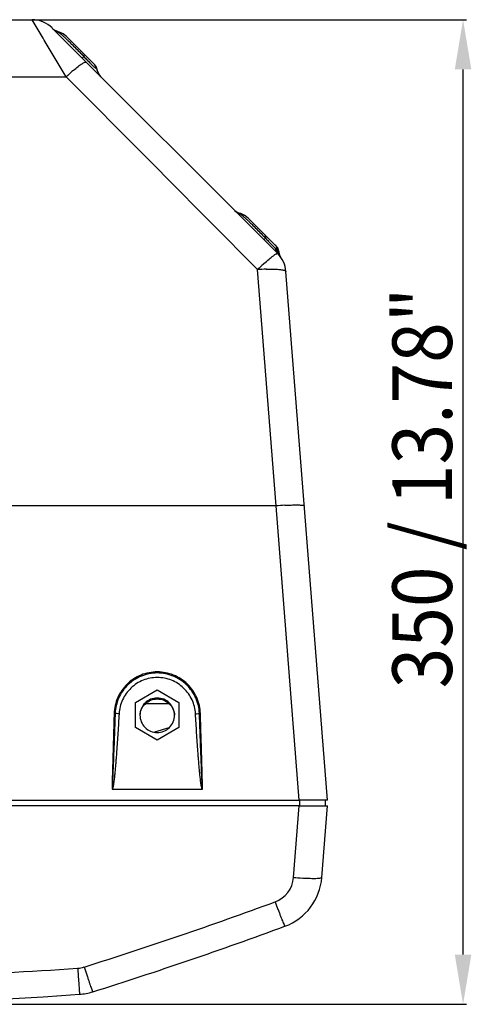
# Model space of a CAD drawing. Units: millimetres. Extents: x 0 to 2940, y 0 to 2079.
# Drawn here: x 636 to 795, y 334 to 681 of the extents above; entities that cross this region are included whole.
import ezdxf

# ---------------------------------------------------------------- set-up
doc = ezdxf.new("R2010")
doc.units = ezdxf.units.MM
doc.styles.add('cotas', font='ariali_13.ttf', dxfattribs={"width": 0.9, "height": 21})

msp = doc.modelspace()

# ---------------------------------------------------------------- linework, layer by layer
for p, q in [((631.67, 681.01), (640.33, 681.01)), ((644.21, 674.54), (640.33, 681.01)), ((640.76, 681.01), (793.49, 681.01)), ((726.91, 598.57), (647.4, 678.08)), ((648.26, 677.37), (648.11, 677.49)), ((649.41, 676.82), (648.26, 677.37)), ((649.56, 676.77), (649.41, 676.82)), ((649.95, 676.65), (649.56, 676.77)), ((651.33, 676), (649.95, 676.65)), ((644.63, 673.83), (644.21, 674.54)), ((652.41, 660.88), (644.63, 673.83)), ((650.01, 676.47), (649.59, 676.62)), ((651.4, 675.89), (650.01, 676.47)), ((652.51, 675.09), (651.33, 676)), ((652.51, 675.09), (651.4, 675.89)), ((662.47, 665.13), (652.51, 675.09)), ((658.02, 667.46), (658.59, 668.04)), ((663, 664.27), (662.47, 665.13)), ((663.07, 664.19), (662.47, 665.13)), ((663.18, 663.54), (663, 664.27)), ((663.26, 663.46), (663.07, 664.19)), ((663.23, 663.32), (663.18, 663.54)), ((663.73, 662.03), (663.23, 663.32)), ((663.32, 663.21), (663.26, 663.46)), ((663.84, 661.89), (663.32, 663.21)), ((792.23, 351.51), (792.23, 663.51)), ((629.72, 660.88), (652.41, 660.88)), ((680.68, 632.39), (652.41, 660.88)), ((664.52, 660.96), (663.73, 662.03)), ((664.58, 660.92), (663.84, 661.89)), ((682.88, 630.17), (680.68, 632.39)), ((684.97, 628.06), (682.88, 630.17)), ((685.22, 627.81), (684.97, 628.06)), ((687.12, 625.89), (685.22, 627.81)), ((719.84, 592.92), (687.12, 625.89)), ((713.92, 612.68), (713.59, 612.78)), ((714, 612.47), (713.6, 612.61)), ((715.33, 612.02), (713.92, 612.68)), ((715.4, 611.89), (714, 612.47)), ((716.51, 611.09), (715.33, 612.02)), ((716.51, 611.09), (715.4, 611.89)), ((726.47, 601.13), (716.51, 611.09)), ((722.03, 603.45), (722.6, 604.03)), ((726.93, 600.55), (726.47, 601.13)), ((726.89, 600.53), (726.47, 601.13)), ((727.15, 599.76), (726.89, 600.53)), ((727.24, 599.8), (726.93, 600.55)), ((727.25, 599.21), (727.15, 599.76)), ((727.38, 599.1), (727.24, 599.8)), ((727.55, 598.14), (727.25, 599.21)), ((727.68, 597.98), (727.38, 599.1)), ((728.07, 597.17), (727.55, 598.14)), ((728.17, 597.03), (727.68, 597.98)), ((726.34, 509.67), (719.84, 592.92)), ((744.47, 406.01), (729.81, 592.28)), ((726.34, 509.67), (382.6, 509.67)), ((734.5, 406.01), (726.34, 509.67)), ((676.82, 440.37), (684.47, 444.78)), ((684.47, 444.68), (676.82, 440.27)), ((684.47, 444.78), (692.12, 440.37)), ((684.47, 444.68), (684.47, 444.78)), ((692.12, 440.27), (684.47, 444.68)), ((676.82, 431.55), (676.82, 440.37)), ((688.73, 439.88), (680.21, 439.88)), ((692.12, 440.37), (692.12, 431.55)), ((684.47, 427.14), (676.82, 431.55)), ((688.58, 431.42), (683.46, 429.95)), ((692.12, 431.55), (684.47, 427.14)), ((668.55, 409.82), (700.39, 409.82)), ((364.47, 406.01), (734.5, 406.01)), ((744.47, 406.01), (734.5, 406.01)), ((734.63, 406.01), (734.63, 404.01)), ((743.63, 406.01), (743.66, 404.01)), ((734.5, 404.01), (364.47, 404.01)), ((732.51, 378.72), (734.5, 404.01)), ((734.5, 404.01), (744.47, 404.01)), ((742.48, 378.72), (744.47, 404.01)), ((727.02, 367.4), (727.15, 367.04)), ((656.61, 343.83), (656.64, 343.49)), ((659.62, 344.39), (659.74, 344.04)), ((554.91, 334.01), (793.49, 334.01))]:
    msp.add_line(p, q)
for centre, radius, start, end in [((640.33, 671.01), 10, 45, 90), ((651.19, 681.35), 5, 225.0825, 251.3414), ((712.45, 717.44), 73.08, 222.5269, 223.8244), ((709.4, 714.53), 68.87, 223.8361, 225.2266), ((688.76, 623.82), 51.9, 130.7055, 131.4379), ((697.5, 614.03), 65.02, 131.5052, 133.9067), ((714.96, 617.59), 5, 229.01, 254.082), ((715.21, 617.34), 5, 225.1256, 251.2588), ((773.65, 650.65), 69.14, 222.4077, 223.7097), ((765.49, 642.94), 57.91, 223.7698, 224.5633), ((718.48, 592.16), 11.28, 43.3322, 46.9269), ((719.84, 591.5), 10, 4.5, 45), ((783.77, 527.68), 91.34, 132.6407, 134.4225), ((773.43, 538.8), 76.16, 132.4178, 132.5854), ((725.09, 525), 68.12, 91.8375, 94.4156), ((736.01, 386.15), 123.9, 93.0536, 94.4759), ((722.54, 379.5), 10, 290.2205, 355.4979), ((722.54, 380.29), 20, 290.2184, 355.5), ((742.18, 502.24), 123.9, 265.5241, 266.9464), ((741.04, 481.85), 103.47, 266.9743, 267.4725), ((210.98, 1768.51), 1490.21, 287.48522, 290.21822), ((1049.9, 490.14), 345.43, 200.3311, 200.8136), ((211.05, 1769.09), 1500, 287.48503, 290.21841), ((655.72, 356.73), 10.03, 273.9469, 287.4613), ((1037.2, 467.1), 397.02, 197.5846, 198.004), ((554.45, 1833.66), 1490.44, 270.00059, 273.92259), ((554.47, 1834.01), 1500, 266.07684, 273.92316), ((655.73, 357.48), 20, 273.9232, 287.485)]:
    msp.add_arc(centre, radius, start, end)
for points, knots in [([(649.57, 676.77), (649.58, 676.77), (649.6, 676.74), (649.67, 676.7), (649.77, 676.61), (649.85, 676.55), (649.9, 676.52)], [0, 0, 0, 0, 0.070765, 0.276967, 0.596181, 1, 1, 1, 1]), ([(649.59, 676.62), (649.6, 676.61), (649.64, 676.59), (649.7, 676.54), (649.8, 676.47), (649.98, 676.34), (650.24, 676.15), (650.57, 675.88), (650.92, 675.59), (651.41, 675.16), (651.78, 674.82), (652.03, 674.59)], [0, 0, 0, 0, 0.010432, 0.037206, 0.077015, 0.12659, 0.245499, 0.381081, 0.526996, 0.679932, 1, 1, 1, 1]), ([(652.03, 674.59), (652.12, 674.51), (652.48, 674.17), (652.83, 673.83), (653.1, 673.57)], [0, 0, 0, 0, 0.246147, 1, 1, 1, 1]), ([(653.1, 673.57), (653.46, 673.22), (654.91, 671.79), (656.35, 670.33), (657.43, 669.22)], [0, 0, 0, 0, 0.244816, 1, 1, 1, 1]), ([(658.47, 669.13), (658.58, 669.02), (658.67, 668.61), (658.62, 668.25), (658.59, 668.04)], [0, 0, 0, 0, 0.422996, 1, 1, 1, 1]), ([(654.91, 663.16), (655.46, 663.63), (656.25, 664.29), (657.29, 665.06), (657.93, 665.49), (658.47, 665.81), (658.91, 666), (659.24, 666.09), (659.43, 666.05), (659.48, 666)], [0, 0, 0, 0, 0.395069, 0.561065, 0.702346, 0.816944, 0.903436, 0.962468, 1, 1, 1, 1]), ([(660.89, 665.64), (661.18, 665.36), (661.59, 664.95), (662.12, 664.45), (662.47, 664.14), (662.75, 663.89), (662.95, 663.72), (663.07, 663.62), (663.14, 663.57), (663.15, 663.56), (663.18, 663.54), (663.18, 663.54)], [0, 0, 0, 0, 0.386524, 0.556774, 0.706357, 0.830649, 0.924482, 0.958192, 0.98227, 0.996283, 1, 1, 1, 1]), ([(663.22, 663.5), (663.22, 663.5), (663.23, 663.49), (663.25, 663.48), (663.25, 663.47)], [0, 0, 0, 0, 0.323155, 1, 1, 1, 1]), ([(663.25, 663.47), (663.26, 663.47), (663.26, 663.47), (663.26, 663.46), (663.26, 663.46)], [0, 0, 0, 0, 0.776953, 1, 1, 1, 1]), ([(713.59, 612.78), (713.6, 612.78), (713.63, 612.74), (713.71, 612.69), (713.83, 612.59), (713.92, 612.52), (713.97, 612.48)], [0, 0, 0, 0, 0.076518, 0.286757, 0.603695, 1, 1, 1, 1]), ([(713.6, 612.61), (713.61, 612.61), (713.64, 612.58), (713.71, 612.54), (713.81, 612.46), (713.99, 612.33), (714.24, 612.14), (714.57, 611.88), (714.92, 611.58), (715.42, 611.15), (715.78, 610.82), (716.03, 610.59)], [0, 0, 0, 0, 0.010517, 0.037431, 0.077379, 0.127064, 0.24608, 0.381644, 0.527462, 0.680259, 1, 1, 1, 1]), ([(716.03, 610.59), (716.12, 610.51), (716.48, 610.17), (716.83, 609.83), (717.1, 609.57)], [0, 0, 0, 0, 0.246118, 1, 1, 1, 1]), ([(717.1, 609.57), (717.46, 609.22), (718.92, 607.78), (720.36, 606.32), (721.44, 605.22)], [0, 0, 0, 0, 0.244785, 1, 1, 1, 1]), ([(722.47, 605.13), (722.58, 605.02), (722.67, 604.61), (722.63, 604.24), (722.6, 604.03)], [0, 0, 0, 0, 0.423598, 1, 1, 1, 1]), ([(724.23, 602.3), (724.41, 602.12), (725.05, 601.48), (725.7, 600.85), (726.18, 600.4)], [0, 0, 0, 0, 0.274272, 1, 1, 1, 1]), ([(726.91, 598.57), (726.68, 598.79), (726.31, 599.38), (726.19, 600.05), (726.18, 600.4)], [0, 0, 0, 0, 0.479879, 1, 1, 1, 1]), ([(726.44, 600.88), (726.47, 600.8), (726.58, 600.48), (726.64, 600.15), (726.68, 599.9)], [0, 0, 0, 0, 0.242406, 1, 1, 1, 1]), ([(722.06, 595.03), (722.66, 595.57), (723.74, 596.53), (725.05, 597.59), (725.9, 598.19), (726.36, 598.46), (726.67, 598.6), (726.87, 598.61), (726.91, 598.57)], [0, 0, 0, 0, 0.399608, 0.712611, 0.82865, 0.914906, 0.970686, 1, 1, 1, 1]), ([(726.68, 599.9), (726.76, 599.81), (726.9, 599.66), (727.06, 599.46), (727.16, 599.34), (727.21, 599.26), (727.23, 599.25), (727.25, 599.21), (727.25, 599.21)], [0, 0, 0, 0, 0.394985, 0.714113, 0.836349, 0.927974, 0.984072, 1, 1, 1, 1]), ([(727.42, 598.01), (727.21, 598.27), (726.97, 598.66), (726.83, 599.09), (726.8, 599.2)], [0, 0, 0, 0, 0.744843, 1, 1, 1, 1]), ([(727.24, 599.3), (727.25, 599.28), (727.3, 599.23), (727.34, 599.17), (727.37, 599.13)], [0, 0, 0, 0, 0.326817, 1, 1, 1, 1]), ([(727.37, 599.13), (727.37, 599.12), (727.38, 599.11), (727.38, 599.1), (727.38, 599.1)], [0, 0, 0, 0, 0.72886, 1, 1, 1, 1]), ([(722.9, 593.09), (723.82, 593.12), (725.14, 593.13), (726.8, 593.06), (727.81, 592.98), (728.62, 592.86), (729.17, 592.73), (729.5, 592.6), (729.69, 592.49), (729.8, 592.36), (729.81, 592.28)], [0, 0, 0, 0, 0.389223, 0.556356, 0.700011, 0.816942, 0.905192, 0.938363, 0.964558, 1, 1, 1, 1]), ([(729.41, 509.87), (729.65, 509.89), (730.58, 509.93), (731.5, 509.97), (732.18, 509.98)], [0, 0, 0, 0, 0.264415, 1, 1, 1, 1]), ([(732.18, 509.98), (732.75, 509.99), (733.76, 510), (734.93, 509.97), (735.64, 509.91), (735.99, 509.84), (736.2, 509.79), (736.31, 509.71), (736.31, 509.67)], [0, 0, 0, 0, 0.410284, 0.72189, 0.8355, 0.91911, 0.97266, 1, 1, 1, 1]), ([(699.67, 436.45), (699.62, 438.38), (698.74, 442.27), (695.33, 447.14), (690.33, 450.4), (684.47, 451.54), (678.61, 450.4), (673.61, 447.14), (670.2, 442.27), (669.32, 438.38), (669.26, 436.45)], [0, 0, 0, 0, 0.124709, 0.249585, 0.374693, 0.500004, 0.625295, 0.750387, 0.87526, 1, 1, 1, 1]), ([(699.33, 436.45), (699.26, 438.33), (698.39, 442.12), (695.06, 446.86), (690.18, 450.03), (684.47, 451.14), (678.76, 450.03), (673.88, 446.87), (670.55, 442.12), (669.68, 438.33), (669.61, 436.45)], [0, 0, 0, 0, 0.124733, 0.249618, 0.374716, 0.500004, 0.625272, 0.750354, 0.875236, 1, 1, 1, 1]), ([(697.94, 436.4), (697.85, 438.09), (697, 441.47), (693.97, 445.7), (689.59, 448.51), (684.47, 449.5), (679.35, 448.51), (674.97, 445.7), (671.93, 441.47), (671.09, 438.09), (671, 436.4)], [0, 0, 0, 0, 0.124933, 0.249905, 0.374933, 0.5, 0.625067, 0.750095, 0.875067, 1, 1, 1, 1]), ([(684.47, 441.95), (683.68, 441.95), (682.07, 441.64), (680.05, 440.28), (678.69, 438.26), (678.37, 436.65), (678.37, 435.86)], [0, 0, 0, 0, 0.250189, 0.50022, 0.750162, 1, 1, 1, 1]), ([(678.38, 435.85), (678.42, 436.62), (678.8, 438.15), (680.17, 440.06), (682.16, 441.33), (684.47, 441.77), (686.78, 441.33), (688.77, 440.06), (690.14, 438.15), (690.52, 436.62), (690.56, 435.85)], [0, 0, 0, 0, 0.125, 0.24993, 0.374944, 0.5, 0.625056, 0.75007, 0.875, 1, 1, 1, 1]), ([(690.57, 435.86), (690.57, 436.65), (690.25, 438.26), (688.89, 440.28), (686.87, 441.64), (685.26, 441.95), (684.47, 441.95)], [0, 0, 0, 0, 0.249838, 0.49978, 0.749811, 1, 1, 1, 1]), ([(669.26, 436.45), (669.2, 434.23), (669.1, 430.9), (668.96, 426.46), (668.87, 423.13), (668.77, 419.8), (668.69, 417.03), (668.63, 414.81), (668.6, 413.42), (668.57, 412.31), (668.55, 411.48), (668.54, 410.65), (668.53, 410.09), (668.55, 409.82)], [0, 0, 0, 0, 0.250002, 0.375004, 0.500005, 0.625006, 0.750007, 0.812508, 0.875008, 0.906259, 0.937509, 0.968759, 1, 1, 1, 1]), ([(669.61, 436.45), (669.57, 435.34), (669.49, 433.13), (669.37, 429.81), (669.25, 426.49), (669.12, 423.17), (669.02, 420.41), (668.93, 418.2), (668.86, 416.54), (668.81, 415.16), (668.76, 414.05), (668.73, 413.22), (668.69, 412.39), (668.66, 411.7), (668.63, 411.15), (668.61, 410.8), (668.6, 410.53), (668.59, 410.32), (668.57, 410.14), (668.57, 410.04), (668.55, 409.87), (668.56, 409.9)], [0, 0, 0, 0, 0.125, 0.249999, 0.374999, 0.499999, 0.624998, 0.687498, 0.749998, 0.812498, 0.843748, 0.874998, 0.906248, 0.937498, 0.953122, 0.968746, 0.976568, 0.984322, 0.992223, 0.995526, 1, 1, 1, 1]), ([(671, 436.4), (670.93, 435.29), (670.8, 433.06), (670.59, 429.73), (670.38, 426.39), (670.18, 423.61), (670.01, 421.39), (669.88, 419.73), (669.74, 418.06), (669.59, 416.4), (669.46, 415.01), (669.34, 413.9), (669.24, 413.07), (669.14, 412.25), (669.04, 411.56), (668.95, 411.01), (668.88, 410.67), (668.82, 410.39), (668.76, 410.19), (668.72, 409.99), (668.61, 409.88), (668.55, 409.86)], [0, 0, 0, 0, 0.125011, 0.250023, 0.375034, 0.500045, 0.562551, 0.625057, 0.687563, 0.750069, 0.812575, 0.843828, 0.875081, 0.906334, 0.937587, 0.953214, 0.96884, 0.976654, 0.984467, 0.992277, 1, 1, 1, 1]), ([(669.26, 436.45), (669.3, 436.45), (669.41, 436.44), (669.53, 436.44), (669.61, 436.45)], [0, 0, 0, 0, 0.274476, 1, 1, 1, 1]), ([(671, 436.4), (670.87, 436.41), (670.41, 436.43), (669.95, 436.45), (669.61, 436.45)], [0, 0, 0, 0, 0.274697, 1, 1, 1, 1]), ([(678.37, 435.86), (678.37, 435.07), (678.69, 433.47), (680.05, 431.44), (682.07, 430.09), (683.68, 429.77), (684.47, 429.77)], [0, 0, 0, 0, 0.249838, 0.49978, 0.749811, 1, 1, 1, 1]), ([(684.47, 429.77), (685.26, 429.77), (686.87, 430.09), (688.89, 431.44), (690.25, 433.47), (690.57, 435.07), (690.57, 435.86)], [0, 0, 0, 0, 0.250189, 0.50022, 0.750162, 1, 1, 1, 1]), ([(697.94, 436.4), (698.07, 436.41), (698.53, 436.43), (698.99, 436.45), (699.33, 436.45)], [0, 0, 0, 0, 0.274697, 1, 1, 1, 1]), ([(700.34, 409.82), (700.29, 409.87), (700.23, 410), (700.15, 410.26), (700.07, 410.6), (699.99, 411.01), (699.9, 411.56), (699.8, 412.25), (699.69, 413.08), (699.6, 413.91), (699.48, 415.01), (699.34, 416.4), (699.19, 418.06), (699.06, 419.73), (698.92, 421.39), (698.76, 423.62), (698.56, 426.39), (698.34, 429.73), (698.14, 433.06), (698.01, 435.29), (697.94, 436.4)], [0, 0, 0, 0, 0.007791, 0.015599, 0.031224, 0.04685, 0.062475, 0.093726, 0.124977, 0.156228, 0.187479, 0.249981, 0.312483, 0.374985, 0.437486, 0.499988, 0.624991, 0.749994, 0.874997, 1, 1, 1, 1]), ([(700.41, 409.81), (700.4, 409.8), (700.39, 409.78), (700.36, 409.79), (700.35, 409.82), (700.33, 409.89), (700.34, 410.01), (700.34, 410.17), (700.35, 410.32), (700.35, 410.48), (700.34, 410.65), (700.32, 410.85), (700.31, 411.12), (700.29, 411.47), (700.27, 411.89), (700.25, 412.44), (700.22, 413.13), (700.18, 413.97), (700.13, 415.08), (700.08, 416.46), (700.01, 418.13), (699.95, 419.79), (699.88, 421.46), (699.8, 423.68), (699.69, 426.46), (699.57, 429.79), (699.45, 433.12), (699.37, 435.34), (699.33, 436.45)], [0, 0, 0, 0, 0.001419, 0.002213, 0.003378, 0.005189, 0.010352, 0.016583, 0.02261, 0.027515, 0.034929, 0.041722, 0.049478, 0.065411, 0.080874, 0.096486, 0.127633, 0.158791, 0.189947, 0.252258, 0.31457, 0.376882, 0.439194, 0.501506, 0.626129, 0.750753, 0.875376, 1, 1, 1, 1]), ([(699.67, 436.45), (699.64, 436.45), (699.53, 436.44), (699.41, 436.44), (699.33, 436.45)], [0, 0, 0, 0, 0.274476, 1, 1, 1, 1]), ([(700.39, 409.82), (700.4, 409.96), (700.4, 410.23), (700.4, 410.79), (700.38, 411.48), (700.37, 412.31), (700.34, 413.42), (700.3, 414.81), (700.25, 417.03), (700.17, 419.8), (700.07, 423.13), (699.97, 426.46), (699.84, 430.9), (699.74, 434.23), (699.67, 436.45)], [0, 0, 0, 0, 0.015624, 0.031253, 0.062502, 0.093751, 0.125001, 0.187501, 0.250001, 0.375001, 0.500001, 0.625, 0.75, 1, 1, 1, 1]), ([(736.48, 378.47), (737.29, 378.44), (738.45, 378.4), (739.9, 378.39), (740.77, 378.41), (741.47, 378.45), (742, 378.52), (742.3, 378.57), (742.48, 378.67), (742.48, 378.72)], [0, 0, 0, 0, 0.402827, 0.573191, 0.718059, 0.834479, 0.920403, 0.97469, 1, 1, 1, 1]), ([(727.15, 367.04), (727.31, 366.64), (727.6, 365.88), (728.02, 364.8), (728.4, 363.85), (728.73, 363.05), (728.97, 362.48), (729.13, 362.11), (729.23, 361.9), (729.31, 361.74), (729.37, 361.62), (729.41, 361.56), (729.44, 361.52), (729.45, 361.52)], [0, 0, 0, 0, 0.213199, 0.40788, 0.580091, 0.72628, 0.843278, 0.890107, 0.928801, 0.959147, 0.98106, 0.994534, 1, 1, 1, 1]), ([(656.41, 346.72), (656.43, 346.47), (656.5, 345.51), (656.56, 344.54), (656.61, 343.83)], [0, 0, 0, 0, 0.255203, 1, 1, 1, 1]), ([(659.74, 344.04), (659.87, 343.63), (660.12, 342.86), (660.49, 341.76), (660.82, 340.79), (661.11, 339.97), (661.32, 339.38), (661.46, 339.01), (661.54, 338.79), (661.61, 338.63), (661.67, 338.5), (661.7, 338.44), (661.73, 338.4), (661.74, 338.4)], [0, 0, 0, 0, 0.213313, 0.408095, 0.580391, 0.726644, 0.843678, 0.890511, 0.929198, 0.959521, 0.98139, 0.994776, 1, 1, 1, 1]), ([(656.64, 343.49), (656.67, 343.06), (656.73, 342.25), (656.81, 341.09), (656.89, 340.07), (656.94, 339.31), (656.98, 338.79), (657.01, 338.46), (657.03, 338.18), (657.05, 337.95), (657.07, 337.77), (657.08, 337.65), (657.09, 337.59), (657.09, 337.55), (657.09, 337.54), (657.09, 337.52), (657.1, 337.52)], [0, 0, 0, 0, 0.213661, 0.408756, 0.581313, 0.727763, 0.790154, 0.84491, 0.891759, 0.930428, 0.960688, 0.982425, 0.990068, 0.995547, 0.998854, 1, 1, 1, 1])]:
    msp.add_open_spline(points, degree=3, knots=knots)
for points in [[(657.43, 669.22), (657.61, 669.04), (657.8, 668.85), (657.98, 668.66)], [(657.98, 668.66), (658.19, 668.45), (658.39, 668.24), (658.59, 668.04)], [(721.44, 605.22), (721.62, 605.03), (721.8, 604.84), (721.98, 604.66)], [(721.98, 604.66), (722.19, 604.45), (722.39, 604.24), (722.6, 604.03)], [(725.98, 601.62), (726.18, 601.42), (726.34, 601.15), (726.44, 600.88)], [(726.8, 599.2), (726.74, 599.43), (726.7, 599.66), (726.68, 599.9)]]:
    msp.add_open_spline(points, degree=3)
for points in [[(789.31, 663.51), (795.15, 663.51), (792.23, 681.01)], [(789.31, 351.51), (795.15, 351.51), (792.23, 334.01)]]:
    msp.add_solid(points)

# ---------------------------------------------------------------- texts
at = {"style": 'cotas', "width": 0.9}
msp.add_text('350 / 13.78"', height=21, rotation=90, dxfattribs=at).set_placement((788.33, 445.37))

doc.saveas('drawing.dxf')
